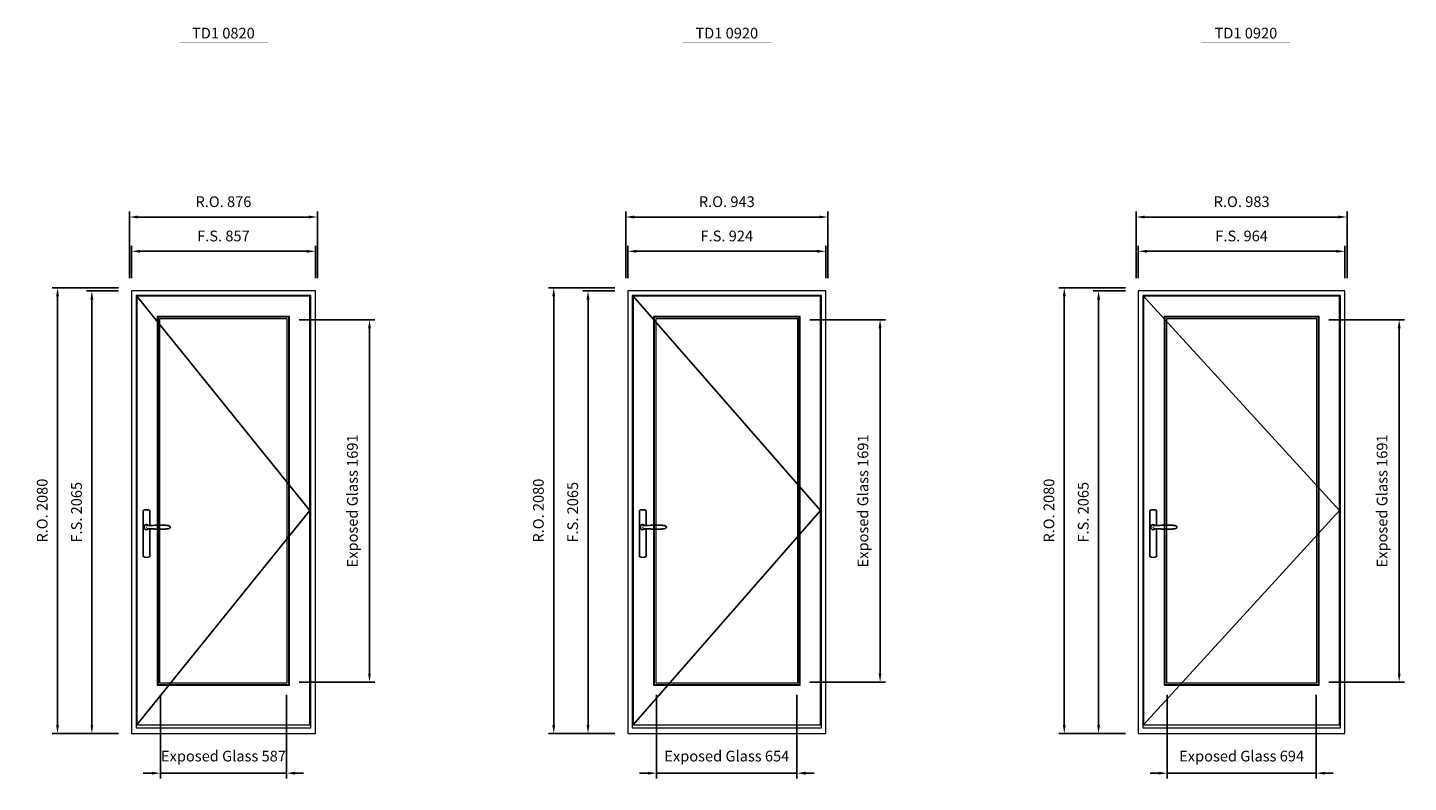
# Model space of a CAD drawing. Extents: x -12017 to 91489, y -21748 to 13176.
# Drawn here: x -4265 to 2173, y 4481 to 8003 of the extents above; entities that cross this region are included whole.
import ezdxf
from ezdxf.enums import TextEntityAlignment as Align

# ---------------------------------------------------------------- set-up
doc = ezdxf.new("R2010")
doc.units = 0
doc.header["$LTSCALE"] = 250
doc.header["$MEASUREMENT"] = 0
doc.header["$PDMODE"] = 3
doc.header["$PDSIZE"] = -2
doc.layers.get('0').update_dxf_attribs({"color": 5, "linetype": 'CONTINUOUS', "lineweight": 0})
doc.layers.get('DEFPOINTS').update_dxf_attribs({"color": 2, "linetype": 'CONTINUOUS', "lineweight": 0})
doc.layers.add('7', color=7, linetype='CONTINUOUS')
doc.layers.add('Operation Lines', color=2, linetype='CONTINUOUS')
for name, color, linetype, lineweight in [('Dimensions', 2, 'CONTINUOUS', 0), ('FRAME', 7, 'CONTINUOUS', 0), ('GLASS', 6, 'CONTINUOUS', 0), ('GLAZING STOP', 1, 'CONTINUOUS', 0), ('SASH', 4, 'CONTINUOUS', 0), ('TEXT', 7, 'CONTINUOUS', 0)]:
    doc.layers.add(name, color=color, linetype=linetype, lineweight=lineweight)
doc.layers.add('viewport', color=7, linetype='CONTINUOUS', plot=False)
doc.styles.add('ROMANS', font='romans')
doc.styles.add('style1', font='arial.ttf')
doc.dimstyles.new('LWDEC', dxfattribs={"dimscale": 20, "dimtxt": 2.5, "dimasz": 2, "dimexe": 1.25, "dimexo": 3, "dimgap": 2, "dimtad": 1, "dimtoh": 1, "dimdec": 0, "dimzin": 11, "dimdsep": 46, "dimtxsty": 'ROMANS', "dimcen": 0, "dimdle": 1.5, "dimclrd": 256, "dimazin": 0, "dimtfac": 1, "dimtdec": 0, "dimtix": 1, "dimtmove": 0, "dimatfit": 3, "dimfxl": 0, "dimtzin": 0, "dimarcsym": 0})

# ---------------------------------------------------------------- blocks, each defined once
blk = doc.blocks.new('*D112')
at = {"layer": 'DEFPOINTS', "color": 0}
for p in [(-3645.6, 4948.9), (-3058.5, 4948.9), (-3058.5, 4523.9)]:
    blk.add_point(p, dxfattribs=at)
at = {"layer": 'Dimensions', "color": 0, "lineweight": -2}
for p, q in [((-3645.6, 4888.9), (-3645.6, 4498.9)), ((-3058.5, 4888.9), (-3058.5, 4498.9))]:
    blk.add_line(p, q, dxfattribs=at)
at = {"layer": 'Dimensions', "color": 2, "lineweight": -2}
for p, q in [((-3685.6, 4523.9), (-3725.6, 4523.9)), ((-3645.6, 4523.9), (-3058.5, 4523.9)), ((-3018.5, 4523.9), (-2978.5, 4523.9))]:
    blk.add_line(p, q, dxfattribs=at)
at = {"layer": 'Dimensions', "color": 2}
for points in [[(-3685.6, 4530.5), (-3685.6, 4517.2), (-3645.6, 4523.9)], [(-3018.5, 4530.5), (-3018.5, 4517.2), (-3058.5, 4523.9)]]:
    blk.add_solid(points, dxfattribs=at)
at = {"layer": 'Dimensions', "color": 0, "insert": (-3352, 4597.2), "char_height": 50, "attachment_point": 5, "style": 'ROMANS'}
blk.add_mtext('Exposed Glass 587', dxfattribs=at)
blk = doc.blocks.new('*D113')
at = {"layer": 'DEFPOINTS', "color": 0}
for p in [(-3058.5, 6639.9), (-2671, 6639.9), (-3058.5, 4948.9)]:
    blk.add_point(p, dxfattribs=at)
at = {"layer": 'Dimensions', "color": 0, "lineweight": -2}
for p, q in [((-2998.5, 6639.9), (-2646, 6639.9)), ((-2998.5, 4948.9), (-2646, 4948.9))]:
    blk.add_line(p, q, dxfattribs=at)
at = {"layer": 'Dimensions', "lineweight": -2}
blk.add_line((-2671, 4988.9), (-2671, 6599.9), dxfattribs=at)
at = {"layer": 'Dimensions'}
for points in [[(-2677.6, 6599.9), (-2664.3, 6599.9), (-2671, 6639.9)], [(-2677.6, 4988.9), (-2664.3, 4988.9), (-2671, 4948.9)]]:
    blk.add_solid(points, dxfattribs=at)
at = {"layer": 'Dimensions', "color": 0, "insert": (-2744.3, 5794.4), "char_height": 50, "attachment_point": 5, "rotation": 90, "style": 'ROMANS'}
blk.add_mtext('Exposed Glass 1691', dxfattribs=at)
blk = doc.blocks.new('*D114')
at = {"layer": 'DEFPOINTS', "color": 0}
for p in [(-2923.5, 6958.9), (-3780.6, 6773.9), (-2923.5, 6773.9)]:
    blk.add_point(p, dxfattribs=at)
at = {"layer": 'Dimensions', "color": 0, "lineweight": -2}
for p, q in [((-3780.6, 6833.9), (-3780.6, 6983.9)), ((-2923.5, 6833.9), (-2923.5, 6983.9))]:
    blk.add_line(p, q, dxfattribs=at)
at = {"layer": 'Dimensions', "lineweight": -2}
blk.add_line((-3740.6, 6958.9), (-2963.5, 6958.9), dxfattribs=at)
at = {"layer": 'Dimensions'}
for points in [[(-3740.6, 6965.5), (-3740.6, 6952.2), (-3780.6, 6958.9)], [(-2963.5, 6965.5), (-2963.5, 6952.2), (-2923.5, 6958.9)]]:
    blk.add_solid(points, dxfattribs=at)
at = {"layer": 'Dimensions', "color": 0, "insert": (-3352, 7023.9), "char_height": 50, "attachment_point": 5, "style": 'ROMANS'}
blk.add_mtext('F.S. 857', dxfattribs=at)
blk = doc.blocks.new('*D115')
at = {"layer": 'DEFPOINTS', "color": 0}
for p in [(-3780.6, 6773.9), (-3965.6, 4708.9), (-3780.6, 4708.9)]:
    blk.add_point(p, dxfattribs=at)
at = {"layer": 'Dimensions', "color": 0, "lineweight": -2}
for p, q in [((-3840.6, 6773.9), (-3990.6, 6773.9)), ((-3840.6, 4708.9), (-3990.6, 4708.9))]:
    blk.add_line(p, q, dxfattribs=at)
at = {"layer": 'Dimensions', "lineweight": -2}
blk.add_line((-3965.6, 6733.9), (-3965.6, 4748.9), dxfattribs=at)
at = {"layer": 'Dimensions'}
for points in [[(-3972.2, 6733.9), (-3958.9, 6733.9), (-3965.6, 6773.9)], [(-3972.2, 4748.9), (-3958.9, 4748.9), (-3965.6, 4708.9)]]:
    blk.add_solid(points, dxfattribs=at)
at = {"layer": 'Dimensions', "color": 0, "insert": (-4030.6, 5741.4), "char_height": 50, "attachment_point": 5, "rotation": 90, "style": 'ROMANS'}
blk.add_mtext('F.S. 2065', dxfattribs=at)
blk = doc.blocks.new('*D116')
at = {"layer": 'DEFPOINTS', "color": 0}
for p in [(-2914, 7118.9), (-3790.1, 6773.9), (-2914, 6773.9)]:
    blk.add_point(p, dxfattribs=at)
at = {"layer": 'Dimensions', "color": 0, "lineweight": -2}
for p, q in [((-3790.1, 6833.9), (-3790.1, 7143.9)), ((-2914, 6833.9), (-2914, 7143.9))]:
    blk.add_line(p, q, dxfattribs=at)
at = {"layer": 'Dimensions', "lineweight": -2}
blk.add_line((-3750.1, 7118.9), (-2954, 7118.9), dxfattribs=at)
at = {"layer": 'Dimensions'}
for points in [[(-3750.1, 7125.5), (-3750.1, 7112.2), (-3790.1, 7118.9)], [(-2954, 7125.5), (-2954, 7112.2), (-2914, 7118.9)]]:
    blk.add_solid(points, dxfattribs=at)
at = {"layer": 'Dimensions', "color": 0, "insert": (-3352, 7183.9), "char_height": 50, "attachment_point": 5, "style": 'ROMANS'}
blk.add_mtext('R.O. 876', dxfattribs=at)
blk = doc.blocks.new('*D117')
at = {"layer": 'DEFPOINTS', "color": 0}
for p in [(-4125.6, 6788.9), (-3780.6, 6788.9), (-3780.6, 4708.9)]:
    blk.add_point(p, dxfattribs=at)
at = {"layer": 'Dimensions', "color": 0, "lineweight": -2}
for p, q in [((-3840.6, 6788.9), (-4150.6, 6788.9)), ((-3840.6, 4708.9), (-4150.6, 4708.9))]:
    blk.add_line(p, q, dxfattribs=at)
at = {"layer": 'Dimensions', "lineweight": -2}
blk.add_line((-4125.6, 4748.9), (-4125.6, 6748.9), dxfattribs=at)
at = {"layer": 'Dimensions'}
for points in [[(-4132.2, 6748.9), (-4118.9, 6748.9), (-4125.6, 6788.9)], [(-4132.2, 4748.9), (-4118.9, 4748.9), (-4125.6, 4708.9)]]:
    blk.add_solid(points, dxfattribs=at)
at = {"layer": 'Dimensions', "color": 0, "insert": (-4190.6, 5748.9), "char_height": 50, "attachment_point": 5, "rotation": 90, "style": 'ROMANS'}
blk.add_mtext('R.O. 2080', dxfattribs=at)
blk = doc.blocks.new('*D122')
at = {"layer": 'DEFPOINTS', "color": 0}
for p in [(-1332, 4948.9), (-678, 4948.9), (-678, 4523.9)]:
    blk.add_point(p, dxfattribs=at)
at = {"layer": 'Dimensions', "color": 0, "lineweight": -2}
for p, q in [((-1332, 4888.9), (-1332, 4498.9)), ((-678, 4888.9), (-678, 4498.9))]:
    blk.add_line(p, q, dxfattribs=at)
at = {"layer": 'Dimensions', "color": 2, "lineweight": -2}
for p, q in [((-1372, 4523.9), (-1412, 4523.9)), ((-1332, 4523.9), (-678, 4523.9)), ((-638, 4523.9), (-598, 4523.9))]:
    blk.add_line(p, q, dxfattribs=at)
at = {"layer": 'Dimensions', "color": 2}
for points in [[(-1372, 4530.5), (-1372, 4517.2), (-1332, 4523.9)], [(-638, 4530.5), (-638, 4517.2), (-678, 4523.9)]]:
    blk.add_solid(points, dxfattribs=at)
at = {"layer": 'Dimensions', "color": 0, "insert": (-1005, 4597.2), "char_height": 50, "attachment_point": 5, "style": 'ROMANS'}
blk.add_mtext('Exposed Glass 654', dxfattribs=at)
blk = doc.blocks.new('*D123')
at = {"layer": 'DEFPOINTS', "color": 0}
for p in [(-678, 6639.9), (-290.4, 6639.9), (-678, 4948.9)]:
    blk.add_point(p, dxfattribs=at)
at = {"layer": 'Dimensions', "color": 0, "lineweight": -2}
for p, q in [((-618, 6639.9), (-265.4, 6639.9)), ((-618, 4948.9), (-265.4, 4948.9))]:
    blk.add_line(p, q, dxfattribs=at)
at = {"layer": 'Dimensions', "lineweight": -2}
blk.add_line((-290.4, 4988.9), (-290.4, 6599.9), dxfattribs=at)
at = {"layer": 'Dimensions'}
for points in [[(-297.1, 6599.9), (-283.8, 6599.9), (-290.4, 6639.9)], [(-297.1, 4988.9), (-283.8, 4988.9), (-290.4, 4948.9)]]:
    blk.add_solid(points, dxfattribs=at)
at = {"layer": 'Dimensions', "color": 0, "insert": (-363.8, 5794.4), "char_height": 50, "attachment_point": 5, "rotation": 90, "style": 'ROMANS'}
blk.add_mtext('Exposed Glass 1691', dxfattribs=at)
blk = doc.blocks.new('*D124')
at = {"layer": 'DEFPOINTS', "color": 0}
for p in [(-543, 6958.9), (-1467, 6773.9), (-543, 6773.9)]:
    blk.add_point(p, dxfattribs=at)
at = {"layer": 'Dimensions', "color": 0, "lineweight": -2}
for p, q in [((-1467, 6833.9), (-1467, 6983.9)), ((-543, 6833.9), (-543, 6983.9))]:
    blk.add_line(p, q, dxfattribs=at)
at = {"layer": 'Dimensions', "lineweight": -2}
blk.add_line((-1427, 6958.9), (-583, 6958.9), dxfattribs=at)
at = {"layer": 'Dimensions'}
for points in [[(-1427, 6965.5), (-1427, 6952.2), (-1467, 6958.9)], [(-583, 6965.5), (-583, 6952.2), (-543, 6958.9)]]:
    blk.add_solid(points, dxfattribs=at)
at = {"layer": 'Dimensions', "color": 0, "insert": (-1005, 7023.9), "char_height": 50, "attachment_point": 5, "style": 'ROMANS'}
blk.add_mtext('F.S. 924', dxfattribs=at)
blk = doc.blocks.new('*D125')
at = {"layer": 'DEFPOINTS', "color": 0}
for p in [(-1467, 6773.9), (-1652, 4708.9), (-1467, 4708.9)]:
    blk.add_point(p, dxfattribs=at)
at = {"layer": 'Dimensions', "color": 0, "lineweight": -2}
for p, q in [((-1527, 6773.9), (-1677, 6773.9)), ((-1527, 4708.9), (-1677, 4708.9))]:
    blk.add_line(p, q, dxfattribs=at)
at = {"layer": 'Dimensions', "lineweight": -2}
blk.add_line((-1652, 6733.9), (-1652, 4748.9), dxfattribs=at)
at = {"layer": 'Dimensions'}
for points in [[(-1658.7, 6733.9), (-1645.3, 6733.9), (-1652, 6773.9)], [(-1658.7, 4748.9), (-1645.3, 4748.9), (-1652, 4708.9)]]:
    blk.add_solid(points, dxfattribs=at)
at = {"layer": 'Dimensions', "color": 0, "insert": (-1717, 5741.4), "char_height": 50, "attachment_point": 5, "rotation": 90, "style": 'ROMANS'}
blk.add_mtext('F.S. 2065', dxfattribs=at)
blk = doc.blocks.new('*D126')
at = {"layer": 'DEFPOINTS', "color": 0}
for p in [(-533.5, 7118.9), (-1476.5, 6773.9), (-533.5, 6773.9)]:
    blk.add_point(p, dxfattribs=at)
at = {"layer": 'Dimensions', "color": 0, "lineweight": -2}
for p, q in [((-1476.5, 6833.9), (-1476.5, 7143.9)), ((-533.5, 6833.9), (-533.5, 7143.9))]:
    blk.add_line(p, q, dxfattribs=at)
at = {"layer": 'Dimensions', "lineweight": -2}
blk.add_line((-1436.5, 7118.9), (-573.5, 7118.9), dxfattribs=at)
at = {"layer": 'Dimensions'}
for points in [[(-1436.5, 7125.5), (-1436.5, 7112.2), (-1476.5, 7118.9)], [(-573.5, 7125.5), (-573.5, 7112.2), (-533.5, 7118.9)]]:
    blk.add_solid(points, dxfattribs=at)
at = {"layer": 'Dimensions', "color": 0, "insert": (-1005, 7183.9), "char_height": 50, "attachment_point": 5, "style": 'ROMANS'}
blk.add_mtext('R.O. 943', dxfattribs=at)
blk = doc.blocks.new('*D127')
at = {"layer": 'DEFPOINTS', "color": 0}
for p in [(-1812, 6788.9), (-1467, 6788.9), (-1467, 4708.9)]:
    blk.add_point(p, dxfattribs=at)
at = {"layer": 'Dimensions', "color": 0, "lineweight": -2}
for p, q in [((-1527, 6788.9), (-1837, 6788.9)), ((-1527, 4708.9), (-1837, 4708.9))]:
    blk.add_line(p, q, dxfattribs=at)
at = {"layer": 'Dimensions', "lineweight": -2}
blk.add_line((-1812, 4748.9), (-1812, 6748.9), dxfattribs=at)
at = {"layer": 'Dimensions'}
for points in [[(-1818.7, 6748.9), (-1805.3, 6748.9), (-1812, 6788.9)], [(-1818.7, 4748.9), (-1805.3, 4748.9), (-1812, 4708.9)]]:
    blk.add_solid(points, dxfattribs=at)
at = {"layer": 'Dimensions', "color": 0, "insert": (-1877, 5748.9), "char_height": 50, "attachment_point": 5, "rotation": 90, "style": 'ROMANS'}
blk.add_mtext('R.O. 2080', dxfattribs=at)
blk = doc.blocks.new('*D82')
at = {"layer": 'DEFPOINTS', "color": 0}
for p in [(1048.6, 4948.9), (1742.5, 4948.9), (1742.5, 4523.9)]:
    blk.add_point(p, dxfattribs=at)
at = {"layer": 'Dimensions', "color": 0, "lineweight": -2}
for p, q in [((1048.6, 4888.9), (1048.6, 4498.9)), ((1742.5, 4888.9), (1742.5, 4498.9))]:
    blk.add_line(p, q, dxfattribs=at)
at = {"layer": 'Dimensions', "color": 2, "lineweight": -2}
for p, q in [((1008.6, 4523.9), (968.6, 4523.9)), ((1048.6, 4523.9), (1742.5, 4523.9)), ((1782.5, 4523.9), (1822.5, 4523.9))]:
    blk.add_line(p, q, dxfattribs=at)
at = {"layer": 'Dimensions', "color": 2}
for points in [[(1008.6, 4530.5), (1008.6, 4517.2), (1048.6, 4523.9)], [(1782.5, 4530.5), (1782.5, 4517.2), (1742.5, 4523.9)]]:
    blk.add_solid(points, dxfattribs=at)
at = {"layer": 'Dimensions', "color": 0, "insert": (1395.5, 4597.2), "char_height": 50, "attachment_point": 5, "style": 'ROMANS'}
blk.add_mtext('Exposed Glass 694', dxfattribs=at)
blk = doc.blocks.new('*D83')
at = {"layer": 'DEFPOINTS', "color": 0}
for p in [(1742.5, 6639.9), (2130.1, 6639.9), (1742.5, 4948.9)]:
    blk.add_point(p, dxfattribs=at)
at = {"layer": 'Dimensions', "color": 0, "lineweight": -2}
for p, q in [((1802.5, 6639.9), (2155.1, 6639.9)), ((1802.5, 4948.9), (2155.1, 4948.9))]:
    blk.add_line(p, q, dxfattribs=at)
at = {"layer": 'Dimensions', "lineweight": -2}
blk.add_line((2130.1, 4988.9), (2130.1, 6599.9), dxfattribs=at)
at = {"layer": 'Dimensions'}
for points in [[(2123.4, 6599.9), (2136.8, 6599.9), (2130.1, 6639.9)], [(2123.4, 4988.9), (2136.8, 4988.9), (2130.1, 4948.9)]]:
    blk.add_solid(points, dxfattribs=at)
at = {"layer": 'Dimensions', "color": 0, "insert": (2056.8, 5794.4), "char_height": 50, "attachment_point": 5, "rotation": 90, "style": 'ROMANS'}
blk.add_mtext('Exposed Glass 1691', dxfattribs=at)
blk = doc.blocks.new('*D84')
at = {"layer": 'DEFPOINTS', "color": 0}
for p in [(1877.5, 6958.9), (913.6, 6773.9), (1877.5, 6773.9)]:
    blk.add_point(p, dxfattribs=at)
at = {"layer": 'Dimensions', "color": 0, "lineweight": -2}
for p, q in [((913.6, 6833.9), (913.6, 6983.9)), ((1877.5, 6833.9), (1877.5, 6983.9))]:
    blk.add_line(p, q, dxfattribs=at)
at = {"layer": 'Dimensions', "lineweight": -2}
blk.add_line((953.6, 6958.9), (1837.5, 6958.9), dxfattribs=at)
at = {"layer": 'Dimensions'}
for points in [[(953.6, 6965.5), (953.6, 6952.2), (913.6, 6958.9)], [(1837.5, 6965.5), (1837.5, 6952.2), (1877.5, 6958.9)]]:
    blk.add_solid(points, dxfattribs=at)
at = {"layer": 'Dimensions', "color": 0, "insert": (1395.5, 7023.9), "char_height": 50, "attachment_point": 5, "style": 'ROMANS'}
blk.add_mtext('F.S. 964', dxfattribs=at)
blk = doc.blocks.new('*D85')
at = {"layer": 'DEFPOINTS', "color": 0}
for p in [(913.6, 6773.9), (728.6, 4708.9), (913.6, 4708.9)]:
    blk.add_point(p, dxfattribs=at)
at = {"layer": 'Dimensions', "color": 0, "lineweight": -2}
for p, q in [((853.6, 6773.9), (703.6, 6773.9)), ((853.6, 4708.9), (703.6, 4708.9))]:
    blk.add_line(p, q, dxfattribs=at)
at = {"layer": 'Dimensions', "lineweight": -2}
blk.add_line((728.6, 6733.9), (728.6, 4748.9), dxfattribs=at)
at = {"layer": 'Dimensions'}
for points in [[(721.9, 6733.9), (735.2, 6733.9), (728.6, 6773.9)], [(721.9, 4748.9), (735.2, 4748.9), (728.6, 4708.9)]]:
    blk.add_solid(points, dxfattribs=at)
at = {"layer": 'Dimensions', "color": 0, "insert": (663.6, 5741.4), "char_height": 50, "attachment_point": 5, "rotation": 90, "style": 'ROMANS'}
blk.add_mtext('F.S. 2065', dxfattribs=at)
blk = doc.blocks.new('*D86')
at = {"layer": 'DEFPOINTS', "color": 0}
for p in [(1887, 7118.9), (904.1, 6773.9), (1887, 6773.9)]:
    blk.add_point(p, dxfattribs=at)
at = {"layer": 'Dimensions', "color": 0, "lineweight": -2}
for p, q in [((904.1, 6833.9), (904.1, 7143.9)), ((1887, 6833.9), (1887, 7143.9))]:
    blk.add_line(p, q, dxfattribs=at)
at = {"layer": 'Dimensions', "lineweight": -2}
blk.add_line((944.1, 7118.9), (1847, 7118.9), dxfattribs=at)
at = {"layer": 'Dimensions'}
for points in [[(944.1, 7125.5), (944.1, 7112.2), (904.1, 7118.9)], [(1847, 7125.5), (1847, 7112.2), (1887, 7118.9)]]:
    blk.add_solid(points, dxfattribs=at)
at = {"layer": 'Dimensions', "color": 0, "insert": (1395.5, 7183.9), "char_height": 50, "attachment_point": 5, "style": 'ROMANS'}
blk.add_mtext('R.O. 983', dxfattribs=at)
blk = doc.blocks.new('*D87')
at = {"layer": 'DEFPOINTS', "color": 0}
for p in [(568.6, 6788.9), (913.6, 6788.9), (913.6, 4708.9)]:
    blk.add_point(p, dxfattribs=at)
at = {"layer": 'Dimensions', "color": 0, "lineweight": -2}
for p, q in [((853.6, 6788.9), (543.6, 6788.9)), ((853.6, 4708.9), (543.6, 4708.9))]:
    blk.add_line(p, q, dxfattribs=at)
at = {"layer": 'Dimensions', "lineweight": -2}
blk.add_line((568.6, 4748.9), (568.6, 6748.9), dxfattribs=at)
at = {"layer": 'Dimensions'}
for points in [[(561.9, 6748.9), (575.2, 6748.9), (568.6, 6788.9)], [(561.9, 4748.9), (575.2, 4748.9), (568.6, 4708.9)]]:
    blk.add_solid(points, dxfattribs=at)
at = {"layer": 'Dimensions', "color": 0, "insert": (503.6, 5748.9), "char_height": 50, "attachment_point": 5, "rotation": 90, "style": 'ROMANS'}
blk.add_mtext('R.O. 2080', dxfattribs=at)
blk = doc.blocks.new('label1')
at = {"const_width": 2}
blk.add_lwpolyline([(-206, 0), (206, 0)], dxfattribs=at)
at = {"linetype": 'Continuous', "style": 'style1'}
blk.add_attdef('LABEL', text='', height=50, dxfattribs=at).set_placement((0, 20), align=Align.CENTER)
blk = doc.blocks.new('*U322')
at = {"layer": '7', "color": 7, "lineweight": 25}
for points in [[(60.5, 921.2), (60.5, 991, 0.260241), (29.5, 991), (29.5, 776.9, 0.255586), (60.5, 776.9), (60.5, 906.7)], [(54.3, 921.4, 0.227156), (45, 925.9, 1.588724), (54.3, 906.6)], [(33.8, 917.4), (33.6, 917), (33.5, 916.7), (33.5, 916.4), (33.4, 916), (33.4, 915.7), (33.3, 915.5), (33.3, 915.2), (33.3, 915), (33.3, 914.8), (33.3, 914.5), (33.3, 914.1), (33.3, 914, 0.416255), (45, 902.3)]]:
    blk.add_lwpolyline(points, format="xyb", dxfattribs=at)
for points in [[(39.4, 924.4), (38.9, 924.1), (38.2, 923.6), (37.5, 923), (36.9, 922.6), (36.5, 922.1), (36, 921.5), (35.9, 921.5), (35.7, 921.2), (34.8, 919.9), (34.2, 918.6), (33.7, 917.1)], [(45.2, 902.3), (45, 902.2), (45, 902.3), (45, 902.3), (45, 902.4), (44.9, 902.5), (44.9, 902.5), (44.9, 902.6), (44.9, 902.7), (44.9, 902.8), (45, 902.9), (45.1, 903), (45.1, 903.2), (45.1, 903.2), (45.4, 903.7), (45.9, 904.2), (46.5, 904.7), (47.2, 905.2), (48, 905.5), (48.9, 905.9), (50.1, 906.1), (51.2, 906.4), (52.3, 906.4), (53.8, 906.6), (55.2, 906.6), (56.6, 906.7), (58.1, 906.7), (61, 906.7), (64, 906.6), (67.3, 906.4), (70.6, 906.1), (73.9, 905.8), (77.2, 905.6), (80.6, 905.4), (83.9, 905.2), (87.3, 904.9), (90.7, 904.7), (97.3, 904.4), (103.9, 904.2), (110.4, 904.1), (116.8, 904.2), (123.3, 904.4), (129.8, 904.8), (132.9, 905.1), (135.9, 905.4), (139, 905.7), (142, 906.1), (145.1, 906.5), (146.8, 906.8), (148.3, 907.3), (149.7, 907.8), (150.8, 908.3), (151.4, 908.5), (152, 908.8), (152.5, 909), (152.8, 909.2), (153.1, 909.5), (153.5, 909.7), (153.8, 910), (154.2, 910.3), (154.5, 910.7), (154.8, 911.2), (155, 911.6), (155.2, 912.1), (155.4, 912.7), (155.5, 912.9), (155.5, 913.1), (155.5, 913.5), (155.5, 913.7), (155.5, 914), (155.5, 914.3), (155.5, 914.7), (155.5, 915), (155.4, 915.2), (155.4, 915.5), (155.3, 915.7), (155, 916.4), (154.6, 917.1), (154.3, 917.6), (153.8, 918), (153.4, 918.4), (153.2, 918.5), (153, 918.6), (152.9, 918.7), (152.8, 918.8), (152.6, 918.8), (152.5, 918.9), (151.9, 919.2), (151.4, 919.5), (150.7, 919.8), (150, 920.1), (149.4, 920.3), (148.8, 920.5), (148.4, 920.6), (148, 920.8), (147.5, 921), (146.8, 921.1), (146, 921.3), (145.1, 921.5), (141.8, 922), (138.6, 922.3), (135.3, 922.7), (132.2, 922.9), (128.9, 923.2), (125.7, 923.4), (118, 923.8), (110.3, 923.9), (103.8, 923.8), (97.3, 923.6), (90.7, 923.2), (83.2, 922.7), (75.7, 922.2), (73.4, 922.1), (71, 921.9), (68.6, 921.7), (66.3, 921.5), (64, 921.4), (61.4, 921.2), (59, 921.2), (56.6, 921.2), (55.1, 921.3), (53.7, 921.4), (52.3, 921.5), (51.2, 921.6), (50.1, 921.8), (48.9, 922.1), (48, 922.4), (47.2, 922.8), (46.5, 923.2), (45.9, 923.7), (45.4, 924.2), (45.1, 924.7), (45.1, 924.8), (45.1, 924.9), (45, 925), (45, 925.1), (44.9, 925.2), (44.9, 925.3), (44.9, 925.3), (44.9, 925.4), (44.9, 925.5), (44.9, 925.6), (45, 925.6), (45, 925.6), (45, 925.7), (45, 925.8), (43.4, 925.6), (41.9, 925.3), (40.4, 924.8), (39.5, 924.4)], [(45, 925.8), (44.7, 925.7)], [(56.7, 914), (56.7, 914)]]:
    blk.add_lwpolyline(points, dxfattribs=at)
for centre, radius, start, end in [((44.8, 914.4), 11.3, 90.95089, 141.80667), ((44.8, 913.5), 11.2, 218.07311, 269.16932)]:
    blk.add_arc(centre, radius, start, end, dxfattribs=at)
at = {"layer": 'viewport', "color": 5}
blk.add_point((45, 914), dxfattribs=at)

msp = doc.modelspace()

# ---------------------------------------------------------------- linework, layer by layer
at = {"layer": 'FRAME'}
for points in [[(-3780.6, 4708.9), (-2923.5, 4708.9), (-2923.5, 6773.9), (-3780.6, 6773.9)], [(-1467, 4708.9), (-543, 4708.9), (-543, 6773.9), (-1467, 6773.9)], [(913.6, 4708.9), (1877.5, 4708.9), (1877.5, 6773.9), (913.6, 6773.9)], [(-3759.6, 4735.9), (-2944.5, 4735.9), (-2944.5, 6752.9), (-3759.6, 6752.9)], [(-1446, 4735.9), (-564, 4735.9), (-564, 6752.9), (-1446, 6752.9)], [(934.6, 4735.9), (1856.5, 4735.9), (1856.5, 6752.9), (934.6, 6752.9)]]:
    msp.add_lwpolyline(points, close=True, dxfattribs=at)
at = {"layer": 'GLASS'}
for points in [[(-3656.6, 4937.9), (-3047.5, 4937.9), (-3047.5, 6650.9), (-3656.6, 6650.9)], [(-1343, 4937.9), (-667, 4937.9), (-667, 6650.9), (-1343, 6650.9)], [(1037.6, 4937.9), (1753.5, 4937.9), (1753.5, 6650.9), (1037.6, 6650.9)]]:
    msp.add_lwpolyline(points, close=True, dxfattribs=at)
at = {"layer": 'GLAZING STOP'}
for points in [[(-3649.6, 4944.9), (-3054.5, 4944.9), (-3054.5, 6643.9), (-3649.6, 6643.9)], [(-1336, 4944.9), (-674, 4944.9), (-674, 6643.9), (-1336, 6643.9)], [(1044.6, 4944.9), (1746.5, 4944.9), (1746.5, 6643.9), (1044.6, 6643.9)]]:
    msp.add_lwpolyline(points, close=True, dxfattribs=at)
at = {"layer": 'Operation Lines'}
for points in [[(-3755.6, 4748.9), (-2948.5, 5749.4), (-3755.6, 6749.9)], [(-1442, 4748.9), (-568, 5749.4), (-1442, 6749.9)], [(938.6, 4748.9), (1852.5, 5749.4), (938.6, 6749.9)]]:
    msp.add_lwpolyline(points, dxfattribs=at)
at = {"layer": 'SASH'}
for points in [[(-3755.6, 4748.9), (-2948.5, 4748.9), (-2948.5, 6749.9), (-3755.6, 6749.9)], [(-1442, 4748.9), (-568, 4748.9), (-568, 6749.9), (-1442, 6749.9)], [(938.6, 4748.9), (1852.5, 4748.9), (1852.5, 6749.9), (938.6, 6749.9)], [(-3660.6, 4933.9), (-3043.5, 4933.9), (-3043.5, 6654.9), (-3660.6, 6654.9)], [(-1347, 4933.9), (-663, 4933.9), (-663, 6654.9), (-1347, 6654.9)], [(1033.6, 4933.9), (1757.5, 4933.9), (1757.5, 6654.9), (1033.6, 6654.9)]]:
    msp.add_lwpolyline(points, close=True, dxfattribs=at)

# ---------------------------------------------------------------- block references
at = {"layer": 'Operation Lines'}
for p in [(-3755.6, 4757.9), (-1442, 4757.9), (938.6, 4757.9)]:
    msp.add_blockref('*U322', p, dxfattribs=at)
at = {"layer": 'TEXT', "linetype": 'Continuous'}
for p, values in [((-3352.1, 7931.8), {'LABEL': 'TD1 0820'}), ((-1005, 7931.8), {'LABEL': 'TD1 0920'}), ((1415.5, 7931.8), {'LABEL': 'TD1 0920'})]:
    msp.add_blockref('label1', p, dxfattribs=at).add_auto_attribs(values)

# ---------------------------------------------------------------- dimensions: what is measured, and where the dimension line sits
at = {"layer": 'Dimensions'}
for base, p1, p2, text, picture, middle in [((-2914, 7118.9), (-3790.1, 6773.9), (-2914, 6773.9), 'R.O. <>', '*D116', (-3352, 7183.9)), ((-533.5, 7118.9), (-1476.5, 6773.9), (-533.5, 6773.9), 'R.O. <>', '*D126', (-1005, 7183.9)), ((1887, 7118.9), (904.1, 6773.9), (1887, 6773.9), 'R.O. <>', '*D86', (1395.5, 7183.9)), ((-2923.5, 6958.9), (-3780.6, 6773.9), (-2923.5, 6773.9), 'F.S. <>', '*D114', (-3352, 7023.9)), ((-543, 6958.9), (-1467, 6773.9), (-543, 6773.9), 'F.S. <>', '*D124', (-1005, 7023.9)), ((1877.5, 6958.9), (913.6, 6773.9), (1877.5, 6773.9), 'F.S. <>', '*D84', (1395.5, 7023.9))]:
    dim = msp.add_linear_dim(base=base, p1=p1, p2=p2, text=text, dimstyle='LWDEC', dxfattribs=at)
    dim.commit()
    dim.dimension.update_dxf_attribs({"geometry": picture, "text_midpoint": middle})
for base, p1, p2, text, picture, middle in [((-4125.6, 6788.9), (-3780.6, 4708.9), (-3780.6, 6788.9), 'R.O. <>', '*D117', (-4190.6, 5748.9)), ((-3965.6, 4708.9), (-3780.6, 6773.9), (-3780.6, 4708.9), 'F.S. <>', '*D115', (-4030.6, 5741.4)), ((-1812, 6788.9), (-1467, 4708.9), (-1467, 6788.9), 'R.O. <>', '*D127', (-1877, 5748.9)), ((-1652, 4708.9), (-1467, 6773.9), (-1467, 4708.9), 'F.S. <>', '*D125', (-1717, 5741.4)), ((568.6, 6788.9), (913.6, 4708.9), (913.6, 6788.9), 'R.O. <>', '*D87', (503.6, 5748.9)), ((728.6, 4708.9), (913.6, 6773.9), (913.6, 4708.9), 'F.S. <>', '*D85', (663.6, 5741.4)), ((-2671, 6639.9), (-3058.5, 4948.9), (-3058.5, 6639.9), 'Exposed Glass <>', '*D113', (-2744.3, 5794.4)), ((-290.4, 6639.9), (-678, 4948.9), (-678, 6639.9), 'Exposed Glass <>', '*D123', (-363.8, 5794.4)), ((2130.1, 6639.9), (1742.5, 4948.9), (1742.5, 6639.9), 'Exposed Glass <>', '*D83', (2056.8, 5794.4))]:
    dim = msp.add_linear_dim(base=base, p1=p1, p2=p2, angle=90, text=text, dimstyle='LWDEC', dxfattribs=at)
    dim.commit()
    dim.dimension.update_dxf_attribs({"geometry": picture, "text_midpoint": middle})
for base, p1, p2, picture, middle in [((-3058.5, 4523.9), (-3645.6, 4948.9), (-3058.5, 4948.9), '*D112', (-3352, 4597.2)), ((-678, 4523.9), (-1332, 4948.9), (-678, 4948.9), '*D122', (-1005, 4597.2)), ((1742.5, 4523.9), (1048.6, 4948.9), (1742.5, 4948.9), '*D82', (1395.5, 4597.2))]:
    dim = msp.add_linear_dim(base=base, p1=p1, p2=p2, text='Exposed Glass <>', dimstyle='LWDEC', override={"dimclrd": 2}, dxfattribs=at)
    dim.commit()
    dim.dimension.update_dxf_attribs({"geometry": picture, "text_midpoint": middle})

doc.saveas('drawing.dxf')
